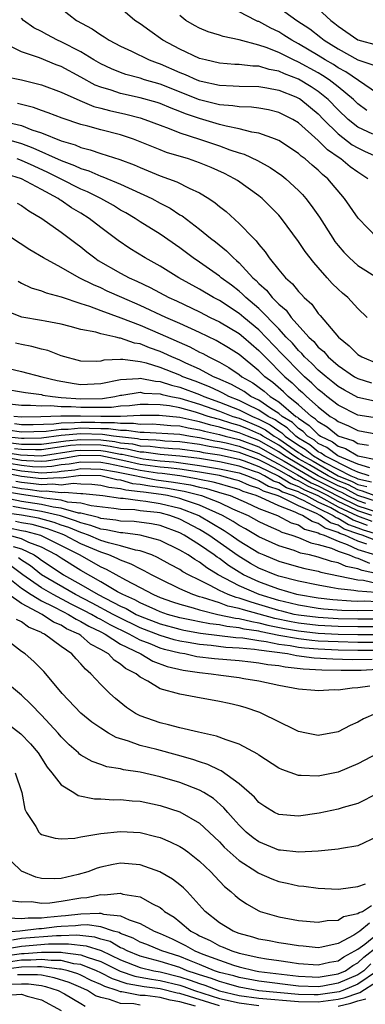
# Model space of a CAD drawing. Units: inches. Extents: x 2508000 to 2510322, y 1488000 to 1491000.
# Drawn here: x 2508275 to 2508310, y 1488394 to 1488493 of the extents above; entities that cross this region are included whole.
import ezdxf

# ---------------------------------------------------------------- set-up
doc = ezdxf.new("R2010")
doc.units = ezdxf.units.IN
doc.header["$MEASUREMENT"] = 0
doc.layers.add('LD25081488_2ft', color=232, linetype='Continuous')

msp = doc.modelspace()

# ---------------------------------------------------------------- linework, layer by layer
at = {"layer": 'LD25081488_2ft'}
for points, elevation in [([(2508279, 1488494.191), (2508280.547, 1488493), (2508282.143, 1488492.143), (2508283, 1488491.545), (2508283.345, 1488491.345), (2508283.863, 1488491), (2508285, 1488490.392), (2508286.125, 1488489.875), (2508287.9, 1488489), (2508288.693, 1488488.693), (2508289, 1488488.595), (2508291, 1488487.733), (2508291.537, 1488487.537), (2508292.723, 1488487), (2508293, 1488486.894), (2508293.142, 1488486.857), (2508295, 1488486.437), (2508296.396, 1488486.396), (2508297, 1488486.354), (2508299, 1488486.327), (2508299.806, 1488486.194), (2508301, 1488485.959), (2508302.735, 1488485.265), (2508303, 1488485.153), (2508303.095, 1488485.095), (2508303.239, 1488485), (2508305, 1488483.543), (2508305.518, 1488483), (2508307, 1488481.522), (2508308.437, 1488480.437), (2508309, 1488480.113), (2508309.753, 1488479.753), (2508311.429, 1488479)], 8098), ([(2508310.502, 1488481.498), (2508309, 1488482.22), (2508308.012, 1488483), (2508307, 1488483.961), (2508306.009, 1488485), (2508305, 1488485.821), (2508304.287, 1488486.287), (2508303, 1488487.067), (2508301.596, 1488487.596), (2508301, 1488487.874), (2508300.045, 1488488.044), (2508299, 1488488.37), (2508298.376, 1488488.376), (2508297, 1488488.54), (2508296.554, 1488488.554), (2508295, 1488488.676), (2508293.583, 1488489), (2508293, 1488489.162), (2508291, 1488490.09), (2508289.294, 1488491), (2508287.951, 1488491.951), (2508287, 1488492.649), (2508286.464, 1488493), (2508285, 1488494.235)], 8100), ([(2508311, 1488485.622), (2508307.799, 1488487.799), (2508307, 1488488.211), (2508306.528, 1488488.528), (2508305.706, 1488489), (2508305, 1488489.45), (2508303, 1488490.641), (2508302.315, 1488491), (2508301.517, 1488491.517), (2508301, 1488491.832), (2508300.206, 1488492.206), (2508299, 1488492.87), (2508298.899, 1488492.899), (2508298.681, 1488493), (2508297, 1488493.843)], 8104), ([(2508301, 1488494.307), (2508302.838, 1488493), (2508304.132, 1488492.132), (2508305.264, 1488491.264), (2508305.581, 1488491), (2508307, 1488490.109), (2508309, 1488489.003), (2508310.508, 1488488.508)], 8106), ([(2508305, 1488494.176), (2508306.252, 1488493), (2508306.679, 1488492.679), (2508307, 1488492.412), (2508309, 1488491.04), (2508311, 1488490.477)], 8108), ([(2508309.995, 1488477), (2508309.404, 1488477.404), (2508309, 1488477.656), (2508308.219, 1488478.219), (2508307.283, 1488479), (2508307.103, 1488479.103), (2508305.922, 1488479.922), (2508305, 1488480.877), (2508303, 1488482.653), (2508302.415, 1488483), (2508301, 1488483.7), (2508299.958, 1488483.958), (2508299, 1488484.137), (2508298.24, 1488484.24), (2508297, 1488484.267), (2508296.375, 1488484.375), (2508295, 1488484.466), (2508293, 1488484.979), (2508289, 1488486.543), (2508287.439, 1488487), (2508287, 1488487.147), (2508285.536, 1488487.536), (2508285, 1488487.732), (2508284.097, 1488488.097), (2508283, 1488488.607), (2508282.314, 1488489), (2508281, 1488489.806), (2508279, 1488490.845), (2508278.64, 1488491), (2508277.555, 1488491.555), (2508277, 1488491.873), (2508276.245, 1488492.245), (2508275.205, 1488493), (2508275, 1488493.208)], 8096), ([(2508309.9, 1488483.9), (2508309, 1488484.564), (2508308.542, 1488485), (2508307, 1488486.276), (2508306.09, 1488487), (2508305.438, 1488487.438), (2508305, 1488487.689), (2508303, 1488488.774), (2508302.485, 1488489), (2508301, 1488489.749), (2508299.741, 1488490.259), (2508299, 1488490.509), (2508297, 1488491.04), (2508295.369, 1488491.369), (2508295, 1488491.508), (2508293.855, 1488491.855), (2508293, 1488492.211), (2508292.484, 1488492.484), (2508291.615, 1488493), (2508291, 1488493.479)], 8102), ([(2508310.981, 1488471), (2508309.015, 1488473.015), (2508307.656, 1488475), (2508305.962, 1488477), (2508305.422, 1488477.421), (2508305, 1488477.853), (2508304.371, 1488478.371), (2508303.684, 1488479), (2508303.283, 1488479.284), (2508303, 1488479.557), (2508301, 1488480.856), (2508300.907, 1488480.907), (2508300.671, 1488481), (2508299, 1488481.61), (2508298.28, 1488481.72), (2508297, 1488482.058), (2508295.699, 1488482.301), (2508295, 1488482.487), (2508293, 1488483.071), (2508291.565, 1488483.565), (2508291, 1488483.799), (2508290.119, 1488484.119), (2508289, 1488484.593), (2508288.693, 1488484.693), (2508287, 1488485.189), (2508285, 1488485.62), (2508284.062, 1488485.938), (2508283, 1488486.245), (2508282.454, 1488486.455), (2508281, 1488487.264), (2508279, 1488488.324), (2508278.503, 1488488.503), (2508276.803, 1488489.197), (2508275, 1488489.812), (2508273.381, 1488490.619)], 8094), ([(2508273.327, 1488487.327), (2508275, 1488486.993), (2508277, 1488486.495), (2508279, 1488485.754), (2508280.888, 1488484.888), (2508282.301, 1488484.301), (2508283, 1488484.125), (2508283.879, 1488483.879), (2508285.524, 1488483.524), (2508287, 1488483.15), (2508287.47, 1488483), (2508289, 1488482.418), (2508289.909, 1488482.091), (2508291, 1488481.646), (2508292.999, 1488481), (2508295, 1488480.329), (2508296.067, 1488479.933), (2508297, 1488479.634), (2508297.492, 1488479.492), (2508298.859, 1488478.859), (2508300.138, 1488478.139), (2508301.32, 1488477.32), (2508301.726, 1488477), (2508303, 1488475.803), (2508303.396, 1488475.396), (2508303.733, 1488475), (2508304.289, 1488474.289), (2508305.106, 1488473.106), (2508306.453, 1488471), (2508306.675, 1488470.675), (2508307, 1488470.246), (2508307.575, 1488469.575), (2508308.14, 1488469), (2508309, 1488468.243), (2508310.997, 1488466.997)], 8092), ([(2508309.957, 1488463), (2508309, 1488463.904), (2508307.977, 1488465), (2508307.445, 1488465.445), (2508307, 1488465.846), (2508306.416, 1488466.416), (2508305.895, 1488467), (2508305, 1488468.033), (2508304.539, 1488468.539), (2508303.662, 1488469.662), (2508303, 1488470.677), (2508301.264, 1488473), (2508301, 1488473.31), (2508300.171, 1488474.17), (2508299.322, 1488475), (2508299, 1488475.259), (2508296.818, 1488476.817), (2508296.536, 1488477), (2508295.529, 1488477.529), (2508294.152, 1488478.152), (2508293, 1488478.621), (2508291.869, 1488479), (2508289.663, 1488479.663), (2508289, 1488479.917), (2508287, 1488480.742), (2508286.322, 1488481), (2508285, 1488481.438), (2508283, 1488481.943), (2508281.696, 1488482.304), (2508281, 1488482.478), (2508279.103, 1488483.103), (2508277.674, 1488483.674), (2508277, 1488483.905), (2508276.209, 1488484.209), (2508274.598, 1488484.598)], 8090), ([(2508273.234, 1488482.766), (2508275, 1488482.38), (2508276.043, 1488481.957), (2508277, 1488481.645), (2508279, 1488480.818), (2508280.409, 1488480.409), (2508281, 1488480.151), (2508281.933, 1488479.933), (2508283, 1488479.567), (2508284.944, 1488478.944), (2508286.39, 1488478.39), (2508287, 1488478.123), (2508287.806, 1488477.806), (2508289, 1488477.311), (2508290.699, 1488476.699), (2508291.945, 1488476.054), (2508293, 1488475.574), (2508293.93, 1488475), (2508294.568, 1488474.568), (2508295, 1488474.196), (2508295.677, 1488473.677), (2508297, 1488472.492), (2508298.432, 1488471), (2508298.728, 1488470.728), (2508299, 1488470.342), (2508299.631, 1488469.63), (2508300.039, 1488469), (2508301, 1488467.814), (2508301.694, 1488467), (2508302.399, 1488466.399), (2508303, 1488465.605), (2508303.304, 1488465.304), (2508303.57, 1488465), (2508304.334, 1488464.334), (2508305, 1488463.401), (2508305.198, 1488463.198), (2508307.035, 1488461), (2508308.137, 1488460.137), (2508309, 1488459.259), (2508309.401, 1488459), (2508311, 1488458.355)], 8088), ([(2508273, 1488481.116), (2508275, 1488480.554), (2508276.137, 1488480.137), (2508279, 1488478.83), (2508280.341, 1488478.341), (2508281, 1488478.022), (2508281.795, 1488477.794), (2508283, 1488477.266), (2508283.204, 1488477.204), (2508285, 1488476.453), (2508288.153, 1488475), (2508289, 1488474.537), (2508290.017, 1488474.017), (2508291, 1488473.372), (2508291.238, 1488473.238), (2508293, 1488471.908), (2508294.103, 1488471), (2508294.615, 1488470.615), (2508295.725, 1488469.725), (2508296.418, 1488469), (2508296.744, 1488468.744), (2508297, 1488468.505), (2508298.397, 1488467), (2508298.72, 1488466.72), (2508299, 1488466.426), (2508299.759, 1488465.759), (2508300.346, 1488465), (2508301, 1488464.34), (2508301.735, 1488463.735), (2508302.257, 1488463), (2508304.035, 1488461), (2508304.545, 1488460.545), (2508305, 1488459.99), (2508305.543, 1488459.543), (2508305.991, 1488459), (2508307, 1488458.134), (2508308.673, 1488457), (2508309, 1488456.814), (2508310.393, 1488456.393)], 8086), ([(2508311, 1488454.48), (2508309, 1488454.893), (2508307.637, 1488455.637), (2508307, 1488456.004), (2508306.462, 1488456.462), (2508305.779, 1488457), (2508305, 1488457.679), (2508304.346, 1488458.346), (2508303.616, 1488459), (2508303.339, 1488459.339), (2508303, 1488459.641), (2508302.376, 1488460.376), (2508301.765, 1488461), (2508301, 1488461.848), (2508299, 1488463.886), (2508297.676, 1488465), (2508297.346, 1488465.346), (2508297, 1488465.646), (2508296.236, 1488466.236), (2508295.194, 1488467), (2508295, 1488467.168), (2508293, 1488468.576), (2508292.36, 1488469), (2508291, 1488470.016), (2508289, 1488471.392), (2508287, 1488472.649), (2508286.475, 1488473), (2508285.545, 1488473.545), (2508285, 1488473.843), (2508284.286, 1488474.286), (2508283.012, 1488475), (2508281.675, 1488475.675), (2508281, 1488475.953), (2508278.943, 1488477), (2508277.642, 1488477.642), (2508276.258, 1488478.258), (2508275, 1488478.848), (2508274.546, 1488479)], 8084), ([(2508311, 1488452.809), (2508309, 1488453.136), (2508307, 1488454.13), (2508305.876, 1488455), (2508305.403, 1488455.403), (2508305, 1488455.72), (2508304.357, 1488456.357), (2508303.612, 1488457), (2508303.309, 1488457.309), (2508303, 1488457.586), (2508301.604, 1488459), (2508301.327, 1488459.327), (2508299, 1488461.756), (2508297.462, 1488463), (2508297, 1488463.392), (2508295, 1488464.686), (2508294.392, 1488465), (2508293, 1488465.838), (2508290.898, 1488467), (2508289, 1488468.177), (2508287.505, 1488469), (2508285.95, 1488469.95), (2508284.749, 1488470.749), (2508283, 1488472.065), (2508281.833, 1488473), (2508281, 1488473.513), (2508280.062, 1488474.062), (2508279, 1488474.787), (2508278.863, 1488474.864), (2508278.684, 1488475), (2508277, 1488475.898), (2508275.004, 1488477), (2508273.468, 1488477.468)], 8082), ([(2508274.545, 1488474.545), (2508275, 1488474.294), (2508275.747, 1488473.748), (2508277.064, 1488473), (2508279, 1488471.621), (2508280.488, 1488470.488), (2508281, 1488470.117), (2508281.613, 1488469.613), (2508282.397, 1488469), (2508282.759, 1488468.759), (2508285, 1488467.466), (2508285.861, 1488467), (2508286.649, 1488466.649), (2508288.007, 1488466.006), (2508289.883, 1488465), (2508290.653, 1488464.653), (2508293, 1488463.549), (2508294.068, 1488463), (2508295, 1488462.55), (2508297, 1488461.356), (2508297.438, 1488461), (2508299, 1488459.665), (2508299.627, 1488459), (2508301.621, 1488457), (2508302.373, 1488456.373), (2508303, 1488455.756), (2508303.406, 1488455.406), (2508303.816, 1488455), (2508305, 1488453.952), (2508306.211, 1488453), (2508306.706, 1488452.706), (2508307, 1488452.465), (2508308.043, 1488452.043), (2508309, 1488451.563), (2508311, 1488451.215)], 8080), ([(2508310.072, 1488450.072), (2508309, 1488450.22), (2508308.512, 1488450.512), (2508307, 1488451.007), (2508305.904, 1488451.904), (2508305, 1488452.441), (2508304.724, 1488452.724), (2508304.301, 1488453), (2508303, 1488454.173), (2508301.969, 1488455), (2508301.481, 1488455.481), (2508300.405, 1488456.405), (2508299.585, 1488457), (2508299, 1488457.584), (2508297, 1488459.239), (2508295.926, 1488459.926), (2508294.676, 1488460.676), (2508293, 1488461.486), (2508291, 1488462.388), (2508289.592, 1488463), (2508287, 1488464.203), (2508285.126, 1488465), (2508283.658, 1488465.658), (2508283, 1488465.97), (2508282.269, 1488466.269), (2508280.832, 1488467), (2508279, 1488468.05), (2508277.219, 1488469), (2508275.829, 1488469.829), (2508273, 1488471.688)], 8078), ([(2508274.642, 1488466.642), (2508275, 1488466.449), (2508275.976, 1488465.976), (2508277, 1488465.683), (2508277.473, 1488465.473), (2508279, 1488465.078), (2508281, 1488464.398), (2508281.88, 1488464.12), (2508283, 1488463.691), (2508285.038, 1488462.962), (2508287, 1488462.202), (2508289, 1488461.349), (2508292.018, 1488460.018), (2508293, 1488459.492), (2508293.333, 1488459.333), (2508293.922, 1488459), (2508295, 1488458.471), (2508295.951, 1488457.951), (2508297, 1488457.213), (2508297.257, 1488457), (2508298.371, 1488456.371), (2508299.535, 1488455.535), (2508300.143, 1488455), (2508301, 1488454.463), (2508302.741, 1488453), (2508302.902, 1488452.902), (2508303, 1488452.805), (2508304.093, 1488452.093), (2508305, 1488451.162), (2508305.102, 1488451.102), (2508305.226, 1488451), (2508306.433, 1488450.433), (2508307, 1488449.992), (2508307.748, 1488449.748), (2508309.001, 1488448.999), (2508311, 1488448.592)], 8076), ([(2508310.213, 1488447.787), (2508309, 1488448.187), (2508306.974, 1488449), (2508305.862, 1488449.862), (2508305, 1488450.268), (2508304.599, 1488450.599), (2508303.911, 1488451), (2508303.462, 1488451.462), (2508303, 1488451.762), (2508302.377, 1488452.377), (2508301.356, 1488453), (2508301, 1488453.299), (2508300.199, 1488453.801), (2508299, 1488454.619), (2508298.188, 1488455), (2508297.494, 1488455.494), (2508296.219, 1488456.219), (2508294.836, 1488456.836), (2508294.414, 1488457), (2508293, 1488457.769), (2508291.623, 1488458.378), (2508291, 1488458.676), (2508290.187, 1488459), (2508289.387, 1488459.387), (2508289, 1488459.55), (2508287.932, 1488459.932), (2508287, 1488460.315), (2508286.404, 1488460.403), (2508285, 1488460.906), (2508284.903, 1488460.903), (2508284.534, 1488461), (2508283, 1488461.342), (2508282.506, 1488461.494), (2508281, 1488461.783), (2508279.913, 1488462.088), (2508279, 1488462.307), (2508277.392, 1488462.608), (2508277, 1488462.694), (2508275.026, 1488463.026), (2508273.576, 1488463.576)], 8074), ([(2508310.136, 1488447), (2508309, 1488447.375), (2508308.378, 1488447.622), (2508305.669, 1488449), (2508305.292, 1488449.292), (2508305, 1488449.43), (2508304.14, 1488450.14), (2508303, 1488450.804), (2508302.715, 1488451), (2508301.851, 1488451.851), (2508301, 1488452.371), (2508300.634, 1488452.634), (2508299.922, 1488453), (2508299, 1488453.629), (2508297.815, 1488454.185), (2508297, 1488454.596), (2508295.95, 1488455), (2508295.345, 1488455.345), (2508295, 1488455.497), (2508293.99, 1488455.99), (2508292.548, 1488456.548), (2508291.31, 1488457), (2508291, 1488457.149), (2508289, 1488457.946), (2508287.634, 1488458.366), (2508287, 1488458.515), (2508285.247, 1488458.753), (2508285, 1488458.734), (2508283.311, 1488458.689), (2508283, 1488458.587), (2508282.549, 1488458.549), (2508281, 1488458.582), (2508279, 1488459.119), (2508277.64, 1488459.64), (2508277, 1488459.788), (2508276.048, 1488460.047), (2508275, 1488460.243), (2508274.401, 1488460.401)], 8072), ([(2508273, 1488458.016), (2508275, 1488457.531), (2508277.032, 1488457), (2508278.609, 1488456.609), (2508280.316, 1488456.316), (2508281, 1488456.219), (2508283, 1488456.317), (2508285, 1488456.724), (2508286.828, 1488456.828), (2508287, 1488456.855), (2508288.547, 1488456.547), (2508289, 1488456.523), (2508290.148, 1488456.148), (2508291, 1488455.95), (2508293, 1488455.201), (2508293.441, 1488455), (2508295, 1488454.446), (2508297, 1488453.673), (2508298.333, 1488453), (2508299, 1488452.728), (2508300.142, 1488452.142), (2508301, 1488451.524), (2508301.325, 1488451.325), (2508301.656, 1488451), (2508303, 1488450.078), (2508303.681, 1488449.681), (2508304.506, 1488449), (2508305.652, 1488448.347), (2508308.302, 1488447), (2508308.802, 1488446.802), (2508309, 1488446.695), (2508310.378, 1488446.378)], 8070), ([(2508273, 1488455.808), (2508275.394, 1488455.394), (2508277, 1488455.195), (2508277.156, 1488455.157), (2508278.121, 1488455), (2508279, 1488454.92), (2508281, 1488454.776), (2508283.184, 1488454.816), (2508284.433, 1488455), (2508285, 1488455.128), (2508285.136, 1488455.136), (2508287, 1488455.428), (2508287.357, 1488455.358), (2508289, 1488455.271), (2508289.204, 1488455.204), (2508290.082, 1488455), (2508291, 1488454.821), (2508293, 1488454.23), (2508295, 1488453.531), (2508296.362, 1488453), (2508297, 1488452.803), (2508298.29, 1488452.29), (2508299, 1488451.984), (2508299.65, 1488451.65), (2508300.552, 1488451), (2508301, 1488450.745), (2508303, 1488449.351), (2508303.222, 1488449.222), (2508303.491, 1488449), (2508304.465, 1488448.465), (2508306.992, 1488447.008), (2508308.435, 1488446.435), (2508309, 1488446.129), (2508309.918, 1488445.918)], 8068), ([(2508310.658, 1488445), (2508309.457, 1488445.457), (2508309, 1488445.562), (2508308.068, 1488446.068), (2508307, 1488446.491), (2508306.004, 1488447), (2508304.106, 1488448.106), (2508303, 1488448.713), (2508302.512, 1488449), (2508301, 1488450.074), (2508299.377, 1488451), (2508299.158, 1488451.158), (2508299, 1488451.239), (2508297.77, 1488451.77), (2508297, 1488452.076), (2508296.271, 1488452.271), (2508295, 1488452.681), (2508294.74, 1488452.74), (2508293.872, 1488453), (2508293, 1488453.302), (2508292.569, 1488453.431), (2508291, 1488453.847), (2508289.948, 1488454.052), (2508289, 1488454.16), (2508287.786, 1488454.214), (2508287, 1488454.208), (2508285.926, 1488454.074), (2508285, 1488454.042), (2508284.092, 1488453.908), (2508282.118, 1488453.882), (2508281, 1488453.903), (2508280.024, 1488453.976), (2508279, 1488453.967), (2508277.935, 1488454.065), (2508277, 1488454.016), (2508275.902, 1488454.098), (2508275, 1488454.095), (2508273.775, 1488454.225)], 8066), ([(2508311, 1488444.372), (2508309.005, 1488444.995), (2508307.701, 1488445.701), (2508307, 1488445.979), (2508305.001, 1488447), (2508303.747, 1488447.747), (2508303, 1488448.156), (2508301.569, 1488449), (2508301, 1488449.404), (2508299, 1488450.558), (2508297.829, 1488451), (2508297, 1488451.35), (2508295.697, 1488451.697), (2508295, 1488451.923), (2508294.121, 1488452.121), (2508293, 1488452.457), (2508292.533, 1488452.533), (2508291, 1488452.888), (2508288.909, 1488453.091), (2508287, 1488453.075), (2508285, 1488453), (2508283, 1488452.995), (2508280.968, 1488453.032), (2508278.984, 1488453.016), (2508276.94, 1488452.94), (2508275, 1488452.935), (2508274.203, 1488453)], 8064), ([(2508273.624, 1488451.624), (2508275, 1488451.426), (2508277.488, 1488451.488), (2508279, 1488451.707), (2508279.711, 1488451.711), (2508281, 1488451.835), (2508281.824, 1488451.824), (2508283, 1488451.78), (2508283.782, 1488451.782), (2508285, 1488451.596), (2508285.611, 1488451.61), (2508287, 1488451.395), (2508287.398, 1488451.398), (2508291, 1488451.186), (2508292.069, 1488451), (2508293, 1488450.864), (2508294.539, 1488450.539), (2508295, 1488450.465), (2508295.679, 1488450.321), (2508297, 1488450.002), (2508299, 1488449.256), (2508299.439, 1488449), (2508301, 1488448.165), (2508302.893, 1488447.107), (2508304.294, 1488446.294), (2508305, 1488445.988), (2508307, 1488444.952), (2508309, 1488443.976), (2508311, 1488443.328)], 8060), ([(2508274.283, 1488452.283), (2508275, 1488452.18), (2508276.183, 1488452.183), (2508278.25, 1488452.25), (2508279, 1488452.359), (2508280.367, 1488452.367), (2508281, 1488452.427), (2508282.41, 1488452.41), (2508283, 1488452.387), (2508284.391, 1488452.391), (2508285, 1488452.298), (2508286.329, 1488452.329), (2508287, 1488452.225), (2508288.233, 1488452.233), (2508289, 1488452.19), (2508290.088, 1488452.088), (2508291, 1488452.037), (2508291.842, 1488451.842), (2508293, 1488451.652), (2508293.501, 1488451.501), (2508295, 1488451.164), (2508295.589, 1488451), (2508297, 1488450.659), (2508299, 1488449.907), (2508300.556, 1488449), (2508301.538, 1488448.462), (2508304.647, 1488446.647), (2508305, 1488446.494), (2508307, 1488445.467), (2508307.335, 1488445.334), (2508307.95, 1488445), (2508309, 1488444.486), (2508309.764, 1488444.236)], 8062), ([(2508310.422, 1488443), (2508309, 1488443.465), (2508308.089, 1488443.911), (2508307, 1488444.413), (2508305.934, 1488445), (2508305, 1488445.483), (2508303.941, 1488445.941), (2508303, 1488446.486), (2508302.62, 1488446.62), (2508302.015, 1488447), (2508301, 1488447.567), (2508299.78, 1488448.219), (2508299, 1488448.599), (2508297, 1488449.345), (2508295, 1488449.783), (2508293.951, 1488449.951), (2508293, 1488450.152), (2508291, 1488450.434), (2508289.495, 1488450.505), (2508289, 1488450.545), (2508288.6, 1488450.6), (2508287, 1488450.666), (2508286.728, 1488450.728), (2508284.308, 1488451), (2508283.173, 1488451.173), (2508281, 1488451.242), (2508279, 1488451.055), (2508277, 1488450.79), (2508275.25, 1488450.75), (2508275, 1488450.757), (2508273.034, 1488450.966)], 8058), ([(2508273.657, 1488450.343), (2508275, 1488450.201), (2508275.824, 1488450.176), (2508277, 1488450.203), (2508279.458, 1488450.542), (2508281, 1488450.678), (2508283, 1488450.614), (2508284.445, 1488450.445), (2508285, 1488450.34), (2508286.21, 1488450.21), (2508287, 1488450.027), (2508287.987, 1488449.987), (2508289, 1488449.846), (2508290.256, 1488449.744), (2508291, 1488449.709), (2508293, 1488449.439), (2508293.362, 1488449.362), (2508295, 1488449.101), (2508297, 1488448.671), (2508297.501, 1488448.499), (2508299, 1488447.939), (2508301, 1488446.965), (2508302.208, 1488446.208), (2508303, 1488445.928), (2508303.588, 1488445.588), (2508304.945, 1488445), (2508307, 1488443.875), (2508308.96, 1488442.96), (2508310.405, 1488442.405)], 8056), ([(2508309.972, 1488441.972), (2508309, 1488442.345), (2508308.514, 1488442.514), (2508307.728, 1488443), (2508307, 1488443.336), (2508306.254, 1488443.747), (2508305, 1488444.344), (2508303.776, 1488445), (2508303.235, 1488445.235), (2508303, 1488445.37), (2508301.796, 1488445.796), (2508301, 1488446.295), (2508300.466, 1488446.466), (2508299.574, 1488447), (2508299, 1488447.279), (2508298.554, 1488447.445), (2508297, 1488447.977), (2508295, 1488448.408), (2508293, 1488448.736), (2508290.987, 1488448.987), (2508289, 1488449.147), (2508287.374, 1488449.374), (2508287, 1488449.389), (2508285.692, 1488449.692), (2508285, 1488449.766), (2508283.963, 1488449.963), (2508283, 1488450.075), (2508281, 1488450.134), (2508279.958, 1488450.042), (2508277, 1488449.616), (2508276.398, 1488449.602), (2508275, 1488449.644), (2508274.279, 1488449.721)], 8054), ([(2508273, 1488449.427), (2508274.902, 1488449.098), (2508276.972, 1488449.028), (2508280.458, 1488449.542), (2508281, 1488449.59), (2508283, 1488449.536), (2508283.48, 1488449.48), (2508285, 1488449.192), (2508285.174, 1488449.173), (2508287, 1488448.761), (2508287.282, 1488448.718), (2508289, 1488448.501), (2508290.399, 1488448.399), (2508291.801, 1488448.198), (2508293, 1488448.049), (2508295, 1488447.713), (2508297, 1488447.283), (2508297.828, 1488447), (2508298.646, 1488446.646), (2508299, 1488446.532), (2508299.959, 1488445.959), (2508301, 1488445.625), (2508301.384, 1488445.384), (2508302.47, 1488445), (2508303, 1488444.736), (2508303.454, 1488444.546), (2508305, 1488443.717), (2508306.505, 1488443), (2508306.793, 1488442.793), (2508307, 1488442.728), (2508308.068, 1488442.068), (2508309, 1488441.745), (2508309.538, 1488441.538), (2508311, 1488441.095)], 8052), ([(2508311, 1488440.394), (2508309.447, 1488441), (2508309.104, 1488441.104), (2508307.621, 1488441.621), (2508307, 1488442.005), (2508306.243, 1488442.243), (2508305.191, 1488443), (2508304.804, 1488443.196), (2508303, 1488443.953), (2508301.107, 1488444.893), (2508300.857, 1488445), (2508299.452, 1488445.452), (2508299, 1488445.722), (2508298.031, 1488446.031), (2508297, 1488446.479), (2508296.602, 1488446.602), (2508295, 1488447.018), (2508293, 1488447.362), (2508291, 1488447.653), (2508289.811, 1488447.811), (2508289, 1488447.87), (2508288.004, 1488447.996), (2508287, 1488448.148), (2508285.524, 1488448.476), (2508283, 1488448.997), (2508280.958, 1488449.042), (2508279.248, 1488448.752), (2508279, 1488448.726), (2508277.516, 1488448.484), (2508277, 1488448.455), (2508275.498, 1488448.502), (2508275, 1488448.553), (2508273, 1488448.912)], 8050), ([(2508273, 1488447.881), (2508275, 1488447.49), (2508276.68, 1488447.32), (2508277, 1488447.31), (2508278.602, 1488447.398), (2508279, 1488447.463), (2508280.388, 1488447.611), (2508281, 1488447.717), (2508283, 1488447.676), (2508284.589, 1488447.411), (2508286.61, 1488447), (2508286.914, 1488446.914), (2508288.604, 1488446.604), (2508290.364, 1488446.364), (2508292.071, 1488446.071), (2508293, 1488445.839), (2508293.7, 1488445.7), (2508295.256, 1488445.256), (2508296.084, 1488445), (2508297.691, 1488444.309), (2508299, 1488443.709), (2508300.883, 1488443), (2508302.256, 1488442.257), (2508303, 1488442.03), (2508303.619, 1488441.619), (2508305, 1488441.247), (2508305.144, 1488441.144), (2508305.601, 1488441), (2508307, 1488440.387), (2508307.931, 1488440.069), (2508309, 1488439.568), (2508310.787, 1488439)], 8046), ([(2508309.907, 1488440.093), (2508309, 1488440.382), (2508307.679, 1488441), (2508307.175, 1488441.175), (2508307, 1488441.283), (2508305.693, 1488441.694), (2508305, 1488442.192), (2508304.364, 1488442.364), (2508303.404, 1488443), (2508303, 1488443.17), (2508302.663, 1488443.337), (2508301, 1488443.948), (2508299.204, 1488444.796), (2508298.723, 1488445), (2508297.417, 1488445.417), (2508297, 1488445.598), (2508295.929, 1488445.929), (2508295, 1488446.172), (2508294.358, 1488446.358), (2508293, 1488446.627), (2508292.702, 1488446.702), (2508290.988, 1488446.988), (2508289.223, 1488447.223), (2508288.727, 1488447.273), (2508287, 1488447.536), (2508283.797, 1488448.204), (2508283, 1488448.336), (2508281, 1488448.387), (2508279.818, 1488448.182), (2508279, 1488448.095), (2508278.059, 1488447.941), (2508277, 1488447.882), (2508276.089, 1488447.911), (2508275, 1488448.021), (2508273.757, 1488448.243)], 8048), ([(2508273, 1488447.365), (2508275, 1488446.952), (2508277, 1488446.71), (2508278.821, 1488446.821), (2508279, 1488446.801), (2508281, 1488447.048), (2508283, 1488447.015), (2508284.616, 1488446.616), (2508285, 1488446.575), (2508286.226, 1488446.226), (2508287, 1488446.148), (2508287.966, 1488445.966), (2508289, 1488445.845), (2508289.74, 1488445.74), (2508291.441, 1488445.441), (2508293.184, 1488445), (2508295, 1488444.288), (2508296.324, 1488443.676), (2508297.894, 1488443), (2508299, 1488442.395), (2508299.931, 1488441.931), (2508301, 1488441.476), (2508301.307, 1488441.307), (2508302.318, 1488441), (2508303, 1488440.753), (2508304.234, 1488440.234), (2508305, 1488440.07), (2508306.325, 1488439.674), (2508307, 1488439.379), (2508308.11, 1488439), (2508308.729, 1488438.729), (2508309, 1488438.675), (2508310.179, 1488438.179)], 8044), ([(2508273.907, 1488445.907), (2508275, 1488445.716), (2508275.641, 1488445.641), (2508277, 1488445.446), (2508277.475, 1488445.475), (2508279, 1488445.309), (2508279.354, 1488445.354), (2508281, 1488445.21), (2508281.205, 1488445.205), (2508283.213, 1488445), (2508285, 1488444.748), (2508285.26, 1488444.739), (2508287, 1488444.5), (2508287.557, 1488444.443), (2508289, 1488444.213), (2508291, 1488443.721), (2508292.912, 1488443), (2508293, 1488442.953), (2508295.48, 1488441.48), (2508296.206, 1488441), (2508297, 1488440.439), (2508299, 1488439.223), (2508299.493, 1488439), (2508301, 1488438.361), (2508303, 1488437.789), (2508303.63, 1488437.63), (2508305, 1488437.351), (2508305.262, 1488437.261), (2508309, 1488436.485), (2508309.556, 1488436.444), (2508311, 1488436.128)], 8040), ([(2508311, 1488437.096), (2508309.421, 1488437.421), (2508309, 1488437.598), (2508307.83, 1488437.83), (2508307, 1488438.193), (2508306.332, 1488438.332), (2508305, 1488438.786), (2508304.119, 1488439), (2508303.196, 1488439.196), (2508302.562, 1488439.438), (2508301, 1488439.922), (2508299, 1488440.844), (2508297.637, 1488441.637), (2508297, 1488441.975), (2508296.383, 1488442.383), (2508295.3, 1488443), (2508293, 1488444.015), (2508291.475, 1488444.525), (2508291, 1488444.704), (2508289.763, 1488445), (2508289.116, 1488445.116), (2508287.329, 1488445.329), (2508287, 1488445.391), (2508285.538, 1488445.538), (2508285, 1488445.691), (2508283.819, 1488445.819), (2508283, 1488446.025), (2508282.113, 1488446.113), (2508281, 1488446.138), (2508280.208, 1488446.208), (2508279, 1488446.055), (2508278.148, 1488446.148), (2508277, 1488446.078), (2508276.194, 1488446.194), (2508275, 1488446.334), (2508274.433, 1488446.433)], 8042), ([(2508310.804, 1488435.196), (2508309, 1488435.327), (2508308.585, 1488435.415), (2508307, 1488435.567), (2508306.278, 1488435.721), (2508305, 1488435.933), (2508303, 1488436.341), (2508301, 1488436.864), (2508300.627, 1488437), (2508299, 1488437.681), (2508298.148, 1488438.148), (2508296.901, 1488438.901), (2508293.937, 1488441), (2508293, 1488441.57), (2508291, 1488442.628), (2508289.977, 1488443), (2508289, 1488443.246), (2508288.707, 1488443.293), (2508287, 1488443.468), (2508286.457, 1488443.543), (2508285, 1488443.591), (2508284.312, 1488443.689), (2508282.039, 1488443.961), (2508281, 1488444.22), (2508279.652, 1488444.348), (2508279, 1488444.53), (2508277.268, 1488444.732), (2508277, 1488444.794), (2508275, 1488445.099), (2508273.381, 1488445.381)], 8038), ([(2508311, 1488434.249), (2508309.677, 1488434.323), (2508309, 1488434.315), (2508308.328, 1488434.328), (2508306.466, 1488434.466), (2508305, 1488434.646), (2508303, 1488434.959), (2508302.819, 1488435), (2508301, 1488435.532), (2508300.163, 1488435.837), (2508299, 1488436.287), (2508297.449, 1488437), (2508297, 1488437.254), (2508295.929, 1488437.929), (2508295, 1488438.634), (2508294.773, 1488438.773), (2508294.482, 1488439), (2508293, 1488440.021), (2508291.44, 1488441), (2508291, 1488441.232), (2508289, 1488441.973), (2508288.145, 1488442.145), (2508286.371, 1488442.371), (2508285, 1488442.419), (2508284.524, 1488442.524), (2508283, 1488442.693), (2508282.777, 1488442.777), (2508281, 1488443.212), (2508280.766, 1488443.234), (2508279, 1488443.727), (2508278.177, 1488443.823), (2508277, 1488444.094), (2508275, 1488444.413), (2508273.239, 1488444.76)], 8036), ([(2508310.621, 1488433.379), (2508309, 1488433.36), (2508307.393, 1488433.392), (2508305.536, 1488433.536), (2508305, 1488433.602), (2508303, 1488433.919), (2508302.146, 1488434.146), (2508301, 1488434.398), (2508299.006, 1488435), (2508297, 1488435.879), (2508294.875, 1488437), (2508293.714, 1488437.714), (2508293, 1488438.27), (2508292.528, 1488438.528), (2508291.829, 1488439), (2508291, 1488439.495), (2508289, 1488440.471), (2508287, 1488440.999), (2508285.221, 1488441.221), (2508285, 1488441.228), (2508283.551, 1488441.551), (2508283, 1488441.611), (2508281.992, 1488441.992), (2508281, 1488442.231), (2508280.462, 1488442.462), (2508278.939, 1488442.939), (2508277, 1488443.394), (2508275, 1488443.714), (2508274.111, 1488443.889)], 8034), ([(2508311, 1488432.53), (2508309, 1488432.513), (2508307, 1488432.55), (2508305, 1488432.668), (2508303, 1488432.907), (2508302.543, 1488433), (2508301.324, 1488433.324), (2508301, 1488433.396), (2508299, 1488434.012), (2508298.221, 1488434.221), (2508297, 1488434.641), (2508296.704, 1488434.704), (2508295.902, 1488435), (2508295, 1488435.424), (2508294.074, 1488435.926), (2508293, 1488436.439), (2508291.874, 1488437), (2508291.308, 1488437.308), (2508291, 1488437.517), (2508290.032, 1488438.032), (2508288.752, 1488438.752), (2508288.18, 1488439), (2508287, 1488439.42), (2508286.505, 1488439.495), (2508285, 1488439.919), (2508283.775, 1488440.225), (2508283, 1488440.476), (2508281.755, 1488441), (2508281.207, 1488441.207), (2508281, 1488441.257), (2508279.781, 1488441.781), (2508279, 1488442.023), (2508278.285, 1488442.285), (2508276.715, 1488442.715), (2508274.981, 1488443.019), (2508273, 1488443.29)], 8032), ([(2508311, 1488431.746), (2508309, 1488431.733), (2508307, 1488431.776), (2508305, 1488431.883), (2508303, 1488432.115), (2508302.251, 1488432.251), (2508300.59, 1488432.591), (2508297.441, 1488433.441), (2508297, 1488433.592), (2508295.84, 1488433.841), (2508295, 1488434.15), (2508293.289, 1488434.711), (2508293, 1488434.781), (2508292.314, 1488435), (2508291, 1488435.594), (2508289, 1488436.56), (2508288.149, 1488437), (2508287.41, 1488437.41), (2508287, 1488437.588), (2508286.083, 1488438.083), (2508285, 1488438.469), (2508284.657, 1488438.657), (2508283.831, 1488439), (2508283, 1488439.269), (2508281.798, 1488439.798), (2508281, 1488440.128), (2508279.331, 1488441), (2508279.099, 1488441.099), (2508277.633, 1488441.632), (2508276.062, 1488442.062), (2508275, 1488442.249), (2508274.381, 1488442.381)], 8030), ([(2508311, 1488430.173), (2508309, 1488430.162), (2508307, 1488430.212), (2508305, 1488430.303), (2508304.355, 1488430.355), (2508303, 1488430.512), (2508301, 1488430.881), (2508299.237, 1488431.238), (2508299, 1488431.301), (2508297.513, 1488431.513), (2508297, 1488431.645), (2508295.765, 1488431.765), (2508295, 1488431.927), (2508294.039, 1488432.039), (2508293, 1488432.252), (2508292.364, 1488432.364), (2508291, 1488432.661), (2508289.748, 1488433), (2508289, 1488433.252), (2508288.56, 1488433.441), (2508287, 1488434.151), (2508286.462, 1488434.462), (2508285.238, 1488435), (2508284.709, 1488435.291), (2508283, 1488436.288), (2508281, 1488437.416), (2508279, 1488438.668), (2508278.499, 1488439), (2508277, 1488439.775), (2508275.726, 1488440.274), (2508275, 1488440.625), (2508273.653, 1488441)], 8026), ([(2508273.747, 1488441.747), (2508275, 1488441.482), (2508275.41, 1488441.41), (2508276.904, 1488441), (2508280.884, 1488439), (2508282.242, 1488438.243), (2508283, 1488437.796), (2508283.562, 1488437.562), (2508285.509, 1488436.49), (2508287, 1488435.717), (2508288.326, 1488435), (2508289, 1488434.712), (2508290.263, 1488434.263), (2508291, 1488434.018), (2508292.34, 1488433.66), (2508293, 1488433.449), (2508294.851, 1488433), (2508296.626, 1488432.626), (2508297, 1488432.589), (2508298.266, 1488432.266), (2508299, 1488432.161), (2508299.914, 1488431.914), (2508301.581, 1488431.581), (2508303, 1488431.323), (2508305, 1488431.099), (2508307, 1488431.002), (2508309, 1488430.952), (2508311, 1488430.961)], 8028), ([(2508274.143, 1488439.857), (2508275, 1488439.618), (2508276.277, 1488439), (2508276.713, 1488438.713), (2508277, 1488438.482), (2508277.899, 1488437.899), (2508279.235, 1488437), (2508281, 1488436.023), (2508282.727, 1488435), (2508285, 1488433.84), (2508285.583, 1488433.583), (2508286.592, 1488433), (2508287, 1488432.802), (2508289, 1488432.031), (2508291, 1488431.492), (2508291.404, 1488431.404), (2508293.103, 1488431.103), (2508296.677, 1488430.677), (2508297.371, 1488430.629), (2508299, 1488430.363), (2508299.731, 1488430.269), (2508301, 1488429.997), (2508302.152, 1488429.848), (2508303, 1488429.688), (2508303.617, 1488429.617), (2508305, 1488429.506), (2508307, 1488429.423), (2508309, 1488429.372), (2508311, 1488429.385)], 8024), ([(2508311, 1488427.422), (2508309.341, 1488427.341), (2508307.317, 1488427.317), (2508305.349, 1488427.349), (2508303.461, 1488427.461), (2508301.655, 1488427.655), (2508301, 1488427.788), (2508299.907, 1488427.907), (2508299, 1488428.087), (2508298.163, 1488428.163), (2508297, 1488428.303), (2508294.508, 1488428.508), (2508292.727, 1488428.727), (2508291.493, 1488429), (2508291, 1488429.079), (2508289.458, 1488429.458), (2508289, 1488429.59), (2508287.984, 1488430.017), (2508287, 1488430.382), (2508285.886, 1488431), (2508283.942, 1488431.942), (2508283, 1488432.476), (2508282.642, 1488432.642), (2508282.068, 1488433), (2508281.372, 1488433.372), (2508280.028, 1488434.028), (2508278.197, 1488435), (2508277, 1488435.685), (2508275.133, 1488437), (2508273.909, 1488437.909)], 8020), ([(2508310.439, 1488428.439), (2508308.417, 1488428.417), (2508306.477, 1488428.477), (2508304.588, 1488428.588), (2508302.81, 1488428.81), (2508301.869, 1488429), (2508299, 1488429.383), (2508298.543, 1488429.457), (2508297, 1488429.587), (2508295.661, 1488429.661), (2508294.156, 1488429.844), (2508293, 1488429.948), (2508291.838, 1488430.162), (2508291, 1488430.296), (2508290.435, 1488430.435), (2508289, 1488430.849), (2508287, 1488431.637), (2508284.734, 1488432.734), (2508284.264, 1488433), (2508282.14, 1488434.14), (2508280.46, 1488435), (2508277, 1488436.994), (2508275.886, 1488437.886), (2508275, 1488438.47), (2508274.696, 1488438.696)], 8022), ([(2508273.122, 1488437.122), (2508275, 1488435.646), (2508275.964, 1488435), (2508277, 1488434.369), (2508278.208, 1488433.792), (2508279.244, 1488433.244), (2508279.754, 1488433), (2508280.504, 1488432.504), (2508281, 1488432.29), (2508281.794, 1488431.794), (2508283, 1488431.236), (2508283.458, 1488431), (2508285, 1488429.995), (2508287.054, 1488429), (2508288.262, 1488428.262), (2508289.722, 1488427.722), (2508291.347, 1488427.347), (2508293, 1488427.114), (2508294.182, 1488427), (2508295.144, 1488426.856), (2508297, 1488426.616), (2508297.476, 1488426.524), (2508299, 1488426.284), (2508301, 1488425.855), (2508303, 1488425.47), (2508304.649, 1488425.351), (2508305, 1488425.308), (2508306.6, 1488425.4), (2508307, 1488425.39), (2508308.417, 1488425.584), (2508309, 1488425.597), (2508310.203, 1488425.797)], 8018), ([(2508310.827, 1488423), (2508309.566, 1488422.434), (2508309, 1488422.108), (2508308.215, 1488421.785), (2508307, 1488421.137), (2508305, 1488420.762), (2508303.815, 1488421), (2508303, 1488421.183), (2508302.666, 1488421.335), (2508299.276, 1488423), (2508299.083, 1488423.083), (2508297.589, 1488423.589), (2508297, 1488423.749), (2508295.992, 1488423.992), (2508295, 1488424.211), (2508292.627, 1488424.627), (2508291, 1488424.934), (2508289, 1488425.489), (2508287.754, 1488426.246), (2508287, 1488426.646), (2508286.576, 1488427), (2508285.516, 1488427.516), (2508285, 1488427.966), (2508284.363, 1488428.363), (2508283.786, 1488429), (2508283, 1488429.454), (2508281.982, 1488429.982), (2508281, 1488430.849), (2508280.798, 1488431), (2508279.543, 1488431.543), (2508279, 1488431.901), (2508278.223, 1488432.223), (2508277.09, 1488433), (2508275, 1488434.098), (2508273.721, 1488435)], 8016), ([(2508311, 1488418.94), (2508309, 1488417.89), (2508307, 1488417.077), (2508305, 1488416.658), (2508303.266, 1488416.735), (2508303, 1488416.718), (2508301.317, 1488417.316), (2508301, 1488417.472), (2508299, 1488418.773), (2508298.874, 1488418.874), (2508297, 1488419.892), (2508295.676, 1488420.324), (2508294.711, 1488420.711), (2508292.904, 1488421.096), (2508291, 1488421.545), (2508289.854, 1488421.854), (2508289, 1488422.042), (2508287, 1488422.745), (2508286.516, 1488423), (2508285.608, 1488423.608), (2508284.495, 1488424.495), (2508283.936, 1488425), (2508283, 1488425.927), (2508282.015, 1488427), (2508281.449, 1488427.449), (2508281, 1488428.005), (2508280.503, 1488428.503), (2508280.087, 1488429), (2508279, 1488429.748), (2508277.321, 1488431), (2508277.094, 1488431.094), (2508277, 1488431.159), (2508275.706, 1488431.706), (2508275, 1488432.243), (2508274.489, 1488432.489)], 8014), ([(2508311, 1488414.897), (2508309, 1488413.912), (2508307.498, 1488413.498), (2508307, 1488413.333), (2508305.082, 1488412.918), (2508303, 1488412.601), (2508301, 1488412.782), (2508300.584, 1488413), (2508299.602, 1488413.602), (2508299, 1488413.997), (2508298.534, 1488414.534), (2508298.019, 1488415), (2508297, 1488415.872), (2508295.183, 1488417.183), (2508295, 1488417.254), (2508293.836, 1488417.836), (2508293, 1488418.088), (2508292.328, 1488418.328), (2508290.768, 1488418.768), (2508288.662, 1488419.338), (2508287, 1488419.759), (2508285.807, 1488420.193), (2508284.56, 1488420.56), (2508283.786, 1488421), (2508283, 1488421.489), (2508282.11, 1488422.11), (2508281, 1488423.03), (2508279.105, 1488425), (2508277.462, 1488427), (2508277.242, 1488427.242), (2508276.245, 1488428.245), (2508275.374, 1488429), (2508275, 1488429.264), (2508272.684, 1488431)], 8012), ([(2508311, 1488410.553), (2508309, 1488409.607), (2508307.36, 1488409.361), (2508307, 1488409.288), (2508305, 1488409.098), (2508303.027, 1488408.973), (2508301.187, 1488409.187), (2508301, 1488409.196), (2508299, 1488410.009), (2508298.416, 1488410.416), (2508297.714, 1488411), (2508297, 1488411.692), (2508296.396, 1488412.395), (2508295.847, 1488413), (2508295.464, 1488413.464), (2508294.388, 1488414.388), (2508293.436, 1488415), (2508293, 1488415.247), (2508291, 1488416.007), (2508289, 1488416.591), (2508287, 1488417.046), (2508285.306, 1488417.306), (2508285, 1488417.389), (2508283.614, 1488417.614), (2508283, 1488417.836), (2508282.125, 1488418.125), (2508281, 1488418.773), (2508280.867, 1488418.867), (2508280.739, 1488419), (2508279.815, 1488419.815), (2508279, 1488420.622), (2508278.683, 1488421), (2508277, 1488422.82), (2508275.938, 1488423.938), (2508275, 1488424.822), (2508273, 1488426.488)], 8010), ([(2508273, 1488422.418), (2508274.928, 1488420.928), (2508275.91, 1488419.91), (2508276.663, 1488419), (2508277.577, 1488417.577), (2508278.056, 1488417), (2508279, 1488415.768), (2508280.276, 1488415), (2508280.717, 1488414.717), (2508282.379, 1488414.379), (2508283, 1488414.369), (2508284.282, 1488414.282), (2508285, 1488414.3), (2508286.172, 1488414.172), (2508287, 1488414.117), (2508289, 1488413.695), (2508291, 1488413.044), (2508293, 1488411.901), (2508293.981, 1488411), (2508295, 1488410.035), (2508295.495, 1488409.494), (2508297, 1488408.123), (2508298.774, 1488407), (2508298.904, 1488406.905), (2508299, 1488406.849), (2508300.289, 1488406.289), (2508301, 1488406.018), (2508301.844, 1488405.844), (2508303, 1488405.573), (2508303.534, 1488405.534), (2508305, 1488405.331), (2508307, 1488405.24), (2508307.263, 1488405.263), (2508309, 1488405.503), (2508309.782, 1488405.782)], 8008), ([(2508274.34, 1488417), (2508275.012, 1488415), (2508275.333, 1488413.333), (2508275.512, 1488413), (2508276.429, 1488411.571), (2508276.733, 1488411), (2508276.871, 1488410.871), (2508277, 1488410.781), (2508278.381, 1488410.381), (2508279, 1488410.318), (2508280.387, 1488410.387), (2508281, 1488410.515), (2508282.82, 1488410.82), (2508283, 1488410.87), (2508285, 1488411.079), (2508287, 1488410.96), (2508288.576, 1488410.576), (2508289, 1488410.449), (2508290.027, 1488410.027), (2508291, 1488409.548), (2508291.335, 1488409.335), (2508291.793, 1488409), (2508293, 1488408.075), (2508294.122, 1488407), (2508294.543, 1488406.543), (2508295.528, 1488405.529), (2508296.171, 1488405), (2508296.59, 1488404.59), (2508297, 1488404.262), (2508297.747, 1488403.747), (2508299, 1488403.053), (2508299.139, 1488403), (2508301, 1488402.448), (2508303, 1488402.095), (2508305, 1488401.918), (2508305.91, 1488402.09), (2508307, 1488402.124), (2508307.533, 1488402.467), (2508309, 1488402.782), (2508309.118, 1488402.882), (2508309.456, 1488403), (2508310.391, 1488403.609)], 8006), ([(2508310.177, 1488401.824), (2508309.202, 1488401), (2508309, 1488400.855), (2508308.603, 1488400.603), (2508307, 1488399.762), (2508305.372, 1488399.372), (2508305, 1488399.317), (2508303.476, 1488399.476), (2508303, 1488399.507), (2508301.734, 1488399.734), (2508301, 1488399.825), (2508300.022, 1488400.022), (2508299, 1488400.205), (2508298.393, 1488400.393), (2508297, 1488400.763), (2508296.376, 1488401), (2508295, 1488401.851), (2508293.561, 1488403), (2508291.728, 1488405), (2508291.369, 1488405.369), (2508291, 1488405.683), (2508290.262, 1488406.262), (2508288.992, 1488406.992), (2508287, 1488407.693), (2508285, 1488407.861), (2508284.26, 1488407.74), (2508283, 1488407.471), (2508282.63, 1488407.37), (2508281.693, 1488407), (2508280.713, 1488406.713), (2508279, 1488406.318), (2508278.28, 1488406.28), (2508277, 1488406.316), (2508276.452, 1488406.452), (2508275, 1488407.053), (2508273, 1488408.975)], 8004), ([(2508274.066, 1488404.066), (2508275, 1488403.967), (2508276.018, 1488403.982), (2508277, 1488403.832), (2508277.863, 1488403.863), (2508279, 1488404.021), (2508281, 1488404.362), (2508281.596, 1488404.404), (2508283, 1488404.695), (2508283.344, 1488404.656), (2508285, 1488404.832), (2508285.25, 1488404.75), (2508287, 1488404.455), (2508288.249, 1488403.751), (2508289, 1488403.385), (2508289.23, 1488403.23), (2508289.465, 1488403), (2508290.412, 1488402.411), (2508291, 1488401.95), (2508292.114, 1488401), (2508292.706, 1488400.706), (2508293, 1488400.531), (2508294.054, 1488400.054), (2508295, 1488399.518), (2508295.382, 1488399.382), (2508296.243, 1488399), (2508297, 1488398.78), (2508299, 1488398.357), (2508299.779, 1488398.221), (2508301, 1488398.054), (2508302.142, 1488397.858), (2508303, 1488397.751), (2508305, 1488397.584), (2508306.135, 1488397.865), (2508307, 1488398.012), (2508307.58, 1488398.42), (2508308.688, 1488399), (2508309, 1488399.198), (2508309.699, 1488399.699), (2508311, 1488400.718)], 8002), ([(2508273.66, 1488402.34), (2508275, 1488402.265), (2508275.653, 1488402.347), (2508277, 1488402.356), (2508277.575, 1488402.425), (2508279, 1488402.546), (2508279.433, 1488402.567), (2508281, 1488402.749), (2508282.835, 1488402.835), (2508283, 1488402.81), (2508283.281, 1488402.719), (2508285, 1488402.539), (2508285.864, 1488402.136), (2508287, 1488401.776), (2508288.397, 1488401), (2508289, 1488400.761), (2508290.215, 1488400.215), (2508291.563, 1488399.563), (2508292.506, 1488399), (2508293.326, 1488398.674), (2508295, 1488398.06), (2508296.425, 1488397.575), (2508297, 1488397.408), (2508298.657, 1488397), (2508299, 1488396.939), (2508303, 1488396.467), (2508304.389, 1488396.388), (2508305, 1488396.369), (2508306.609, 1488396.609), (2508307, 1488396.682), (2508307.735, 1488397), (2508308.477, 1488397.523), (2508309, 1488397.797), (2508309.612, 1488398.388), (2508311, 1488399.45)], 8000), ([(2508310.306, 1488397.694), (2508309.589, 1488397), (2508309, 1488396.604), (2508307, 1488395.743), (2508305.455, 1488395.455), (2508305, 1488395.387), (2508303, 1488395.461), (2508299, 1488395.957), (2508297, 1488396.318), (2508296.475, 1488396.475), (2508295, 1488396.842), (2508294.518, 1488397), (2508293, 1488397.629), (2508291.976, 1488398.024), (2508291, 1488398.434), (2508289.169, 1488399), (2508287.647, 1488399.647), (2508287, 1488399.897), (2508286.294, 1488400.294), (2508285, 1488400.766), (2508284.852, 1488400.852), (2508284.31, 1488401), (2508283, 1488401.428), (2508281.63, 1488401.63), (2508281, 1488401.601), (2508280.462, 1488401.538), (2508279, 1488401.468), (2508278.569, 1488401.431), (2508277, 1488401.244), (2508276.758, 1488401.242), (2508274.811, 1488401), (2508273, 1488400.854)], 7998), ([(2508311, 1488396.998), (2508309, 1488395.653), (2508307.467, 1488395), (2508307.122, 1488394.878), (2508305, 1488394.569), (2508304.571, 1488394.571), (2508303, 1488394.608), (2508299, 1488394.98), (2508297, 1488395.346), (2508295.728, 1488395.727), (2508295, 1488395.909), (2508294.21, 1488396.21), (2508293, 1488396.586), (2508292.697, 1488396.698), (2508291.758, 1488397), (2508291, 1488397.318), (2508289, 1488397.949), (2508287, 1488398.484), (2508285.672, 1488399), (2508285.242, 1488399.242), (2508285, 1488399.33), (2508283.942, 1488399.942), (2508283, 1488400.2), (2508282.402, 1488400.402), (2508280.591, 1488400.591), (2508279, 1488400.532), (2508278.532, 1488400.532), (2508275, 1488400.249), (2508274.093, 1488400.093)], 7996), ([(2508273.17, 1488399.17), (2508275, 1488399.485), (2508277.706, 1488399.706), (2508279, 1488399.705), (2508279.732, 1488399.732), (2508281.536, 1488399.536), (2508283.033, 1488399.033), (2508285, 1488398.107), (2508287, 1488397.347), (2508288.372, 1488397), (2508289, 1488396.88), (2508291, 1488396.388), (2508292.05, 1488396.05), (2508293, 1488395.7), (2508293.533, 1488395.534), (2508295, 1488394.98), (2508297, 1488394.511), (2508299, 1488394.235), (2508303, 1488393.884), (2508305, 1488393.859), (2508307, 1488394.137), (2508307.703, 1488394.297), (2508309, 1488394.753), (2508309.196, 1488394.804), (2508311, 1488395.944)], 7994), ([(2508271, 1488398.158), (2508275, 1488398.75), (2508275.25, 1488398.75), (2508277, 1488398.893), (2508277.123, 1488398.877), (2508279, 1488398.875), (2508279.165, 1488398.835), (2508281, 1488398.621), (2508281.628, 1488398.372), (2508283, 1488397.926), (2508284.965, 1488396.964), (2508286.463, 1488396.463), (2508287, 1488396.37), (2508288.14, 1488396.14), (2508289, 1488396.024), (2508291, 1488395.532), (2508291.402, 1488395.402), (2508292.492, 1488395), (2508295, 1488394.213), (2508297, 1488393.751), (2508299, 1488393.49)], 7992), ([(2508295, 1488393.447), (2508291, 1488394.689), (2508290.733, 1488394.733), (2508289, 1488395.168), (2508287.385, 1488395.385), (2508285.69, 1488395.69), (2508284.185, 1488396.184), (2508283, 1488396.801), (2508282.579, 1488397), (2508281, 1488397.627), (2508280.291, 1488397.709), (2508279, 1488398.024), (2508277.975, 1488398.025), (2508277, 1488398.154), (2508275.933, 1488398.067), (2508275, 1488398.065), (2508272.321, 1488397.679)], 7990), ([(2508292.587, 1488393.413), (2508291, 1488393.87), (2508290.027, 1488394.027), (2508289, 1488394.289), (2508287.503, 1488394.497), (2508287, 1488394.519), (2508285.13, 1488394.87), (2508285, 1488394.875), (2508284.658, 1488395), (2508283.405, 1488395.405), (2508283, 1488395.615), (2508282.03, 1488396.03), (2508281, 1488396.54), (2508280.677, 1488396.677), (2508279.707, 1488397), (2508279, 1488397.172), (2508278.827, 1488397.173), (2508277, 1488397.415), (2508276.617, 1488397.383), (2508275, 1488397.381), (2508272.914, 1488397.086)], 7988), ([(2508287, 1488393.536), (2508286.34, 1488393.66), (2508285, 1488393.706), (2508283.887, 1488394.113), (2508283, 1488394.295), (2508282.486, 1488394.486), (2508281.667, 1488395), (2508281, 1488395.299), (2508279.803, 1488395.804), (2508278.3, 1488396.3), (2508277, 1488396.543), (2508276.6, 1488396.6), (2508274.584, 1488396.584)], 7986), ([(2508273.646, 1488395.646), (2508275, 1488395.689), (2508275.69, 1488395.69), (2508277, 1488395.501), (2508277.423, 1488395.423), (2508278.715, 1488395), (2508279.341, 1488394.659), (2508281, 1488393.679), (2508281.417, 1488393.417)], 7984), ([(2508273.461, 1488394.539), (2508275, 1488394.623), (2508275.579, 1488394.421), (2508277, 1488394.067), (2508279.014, 1488393)], 7982), ([(2508307, 1488393.424), (2508308.285, 1488393.715), (2508309, 1488393.967), (2508309.82, 1488394.18)], 7992)]:
    msp.add_lwpolyline(points, dxfattribs=dict(at, elevation=elevation))

doc.saveas('drawing.dxf')
